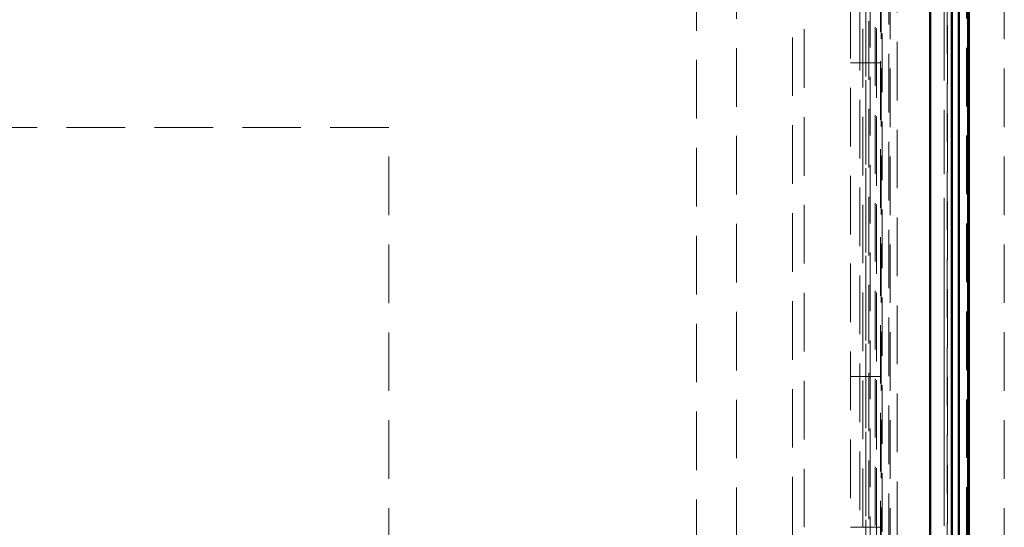
# Model space of a CAD drawing. Units: millimetres. Extents: x 0 to 594, y 0 to 420.
# Drawn here: x 162 to 184, y 146 to 157 of the extents above; entities that cross this region are included whole.
import ezdxf

# ---------------------------------------------------------------- set-up
doc = ezdxf.new("R2010")
doc.units = ezdxf.units.MM
doc.linetypes.add('HIDDEN', pattern=[1.905, 1.27, -0.635])
doc.linetypes.add('PHANTOM', pattern=[12.7, 6.35, -1.27, 1.27, -1.27, 1.27, -1.27])

msp = doc.modelspace()

# ---------------------------------------------------------------- linework, layer by layer
at = {"color": 7, "linetype": 'HIDDEN', "lineweight": 18}
for p, q in [((183.59733, 114.88522), (183.59733, 168.21856)), ((180.95295, 166.44084), (180.95295, 116.66294)), ((180.83066, 166.31855), (180.83066, 116.78522)), ((182.77652, 117.24058), (182.77652, 165.86319)), ((180.79732, 117.68522), (180.79732, 165.41856)), ((180.82716, 117.65539), (180.82716, 165.44838)), ((182.36004, 165.36552), (182.36004, 117.73826)), ((182.36367, 117.72695), (182.36367, 165.37682)), ((182.45459, 165.36552), (182.45459, 117.73826)), ((182.297, 117.80019), (182.297, 165.30359)), ((180.46399, 118.01856), (180.46399, 165.08522)), ((180.66399, 117.81855), (180.66399, 164.62086)), ((181.12153, 118.69435), (181.12153, 164.40943)), ((181.27414, 164.35967), (181.27414, 118.74411)), ((180.91162, 118.85189), (180.91162, 164.25189)), ((181.09288, 164.09837), (181.09288, 118.74411)), ((180.59732, 117.88522), (180.59732, 163.93399)), ((180.53175, 119.55481), (180.53175, 163.54896)), ((180.59478, 163.52885), (180.59478, 119.50351)), ((180.68934, 163.60027), (180.68934, 119.50351)), ((176.93066, 120.78522), (176.93066, 162.31856)), ((177.79733, 162.31856), (177.79733, 120.78522)), ((180.93065, 161.88557), (180.93065, 143.88487)), ((179.0057, 121.27498), (179.0057, 161.34164)), ((180.26399, 159.55189), (180.26399, 146.21856)), ((179.26399, 146.21856), (179.26399, 159.30497)), ((180.26399, 156.28522), (180.93065, 156.28522)), ((170.26399, 154.88522), (134.53098, 154.88522)), ((170.26399, 128.21855), (170.26399, 154.88522)), ((180.26399, 149.48522), (180.93065, 149.48522)), ((180.26399, 146.21856), (180.93065, 146.21856))]:
    msp.add_line(p, q, dxfattribs=at)
at = {"color": 7, "linetype": 'Continuous', "lineweight": 50}
for p, q in [((182.83133, 116.98455), (182.83133, 166.11922)), ((182.61399, 117.21855), (182.61399, 165.88522)), ((182.81399, 117.21855), (182.81399, 165.88522)), ((182.46367, 117.72695), (182.46367, 165.37682)), ((181.99047, 164.99705), (181.99047, 118.10673)), ((181.99047, 118.05875), (181.99047, 161.71169))]:
    msp.add_line(p, q, dxfattribs=at)
at = {"color": 8, "linetype": 'PHANTOM', "lineweight": 18}
for p, q in [((182.59525, 117.41856), (182.59525, 165.68522)), ((182.297, 165.30359), (182.297, 117.80019))]:
    msp.add_line(p, q, dxfattribs=at)

doc.saveas('drawing.dxf')
